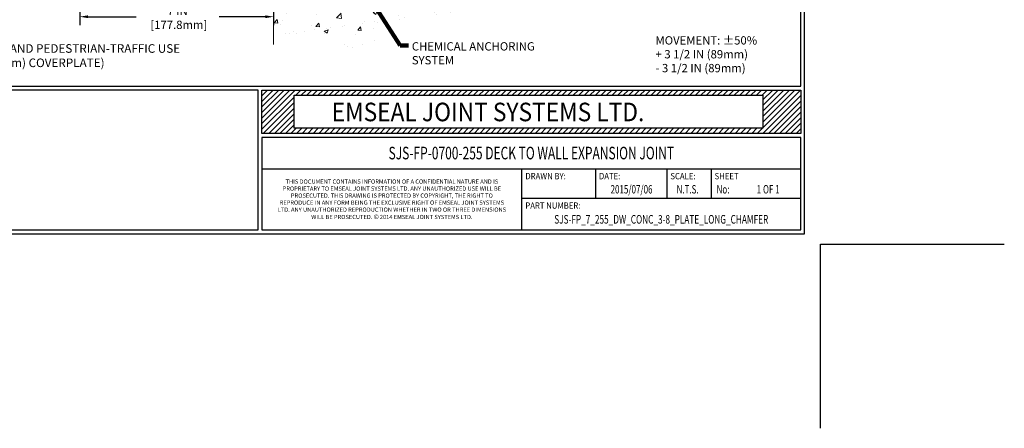
# Model space of a CAD drawing. Extents: x -7 to 3254, y -7 to 1977.
# Drawn here: x 11 to 47, y -7 to 8 of the extents above; entities that cross this region are included whole.
import ezdxf
from ezdxf.enums import TextEntityAlignment as Align

# ---------------------------------------------------------------- set-up
doc = ezdxf.new("R2010")
doc.units = 0
doc.header["$LTSCALE"] = 5
doc.header["$MEASUREMENT"] = 0
doc.layers.get('0').update_dxf_attribs({"color": 200, "linetype": 'CONTINUOUS'})
doc.layers.get('DEFPOINTS').update_dxf_attribs({"linetype": 'CONTINUOUS'})
for name, color, linetype, lineweight in [('CONCRETE - H', 130, 'CONTINUOUS', 9), ('CONCRETE - L', 132, 'CONTINUOUS', 13), ('DIMS', 50, 'CONTINUOUS', 25), ('TBLOCK-T1', 7, 'CONTINUOUS', 15), ('TBLOCK-T2', 7, 'CONTINUOUS', 18), ('TBLOCK-T3', 241, 'CONTINUOUS', 20), ('TBLOCK-T5', 111, 'CONTINUOUS', 30), ('TEXT - 4', 241, 'CONTINUOUS', 25)]:
    doc.layers.add(name, color=color, linetype=linetype, lineweight=lineweight)
doc.styles.add('ROMANC', font='ROMANC.shx', dxfattribs={"width": 0.7, "height": 3.2})
doc.styles.add('ROMANS', font='romans', dxfattribs={"width": 0.9})
doc.styles.add('ROMANT', font='ROMANT.shx', dxfattribs={"width": 0.9, "height": 6.3})
doc.dimstyles.get("Standard").update_dxf_attribs({"dimtxt": 0.18, "dimasz": 0.18, "dimexe": 0.18, "dimexo": 0.0625, "dimgap": 0.09, "dimtad": 0, "dimtih": 1, "dimtoh": 1, "dimdec": 4, "dimzin": 0, "dimdsep": 46, "dimtxsty": 'Standard', "dimcen": 0.09, "dimadec": 0, "dimazin": 0, "dimtfac": 1, "dimtdec": 4, "dimtofl": 0, "dimtmove": 0, "dimatfit": 3, "dimfxl": 1, "dimtolj": 1, "dimtzin": 0, "dimarcsym": 0})

# ---------------------------------------------------------------- blocks, each defined once
blk = doc.blocks.new('*X5')
at = {"color": 0}
for p, q in [((136.3, 33.06), (144.79, 41.56)), ((136.3, 34.47), (143.38, 41.56)), ((136.3, 35.89), (141.97, 41.56)), ((136.3, 37.3), (140.55, 41.56)), ((136.3, 38.71), (139.14, 41.56)), ((136.3, 40.13), (137.72, 41.56)), ((136.3, 41.54), (136.31, 41.56)), ((144.91, 40.26), (146.21, 41.56)), ((146.32, 40.26), (147.62, 41.56)), ((147.74, 40.26), (149.04, 41.56)), ((149.15, 40.26), (150.45, 41.56)), ((150.56, 40.26), (151.86, 41.56)), ((151.98, 40.26), (153.28, 41.56)), ((153.39, 40.26), (154.69, 41.56)), ((154.81, 40.26), (156.11, 41.56)), ((156.22, 40.26), (157.52, 41.56)), ((157.64, 40.26), (158.94, 41.56)), ((159.05, 40.26), (160.35, 41.56)), ((160.46, 40.26), (161.76, 41.56)), ((161.88, 40.26), (163.18, 41.56)), ((163.29, 40.26), (164.59, 41.56)), ((164.71, 40.26), (166.01, 41.56)), ((166.12, 40.26), (167.42, 41.56)), ((167.54, 40.26), (168.84, 41.56)), ((168.95, 40.26), (170.25, 41.56)), ((170.36, 40.26), (171.66, 41.56)), ((171.78, 40.26), (173.08, 41.56)), ((173.19, 40.26), (174.49, 41.56)), ((174.61, 40.26), (175.91, 41.56)), ((176.02, 40.26), (177.32, 41.56)), ((177.43, 40.26), (178.73, 41.56)), ((178.85, 40.26), (180.15, 41.56)), ((180.26, 40.26), (181.56, 41.56)), ((181.68, 40.26), (182.98, 41.56)), ((183.09, 40.26), (184.39, 41.56)), ((184.51, 40.26), (185.81, 41.56)), ((185.92, 40.26), (187.22, 41.56)), ((187.33, 40.26), (188.63, 41.56)), ((188.75, 40.26), (190.05, 41.56)), ((190.16, 40.26), (191.46, 41.56)), ((191.58, 40.26), (192.88, 41.56)), ((192.99, 40.26), (194.29, 41.56)), ((194.41, 40.26), (195.71, 41.56)), ((195.82, 40.26), (197.12, 41.56)), ((197.23, 40.26), (198.53, 41.56)), ((198.65, 40.26), (199.95, 41.56)), ((200.06, 40.26), (201.36, 41.56)), ((201.48, 40.26), (202.78, 41.56)), ((202.89, 40.26), (204.19, 41.56)), ((204.3, 40.26), (205.6, 41.56)), ((205.72, 40.26), (207.02, 41.56)), ((207.13, 40.26), (208.43, 41.56)), ((208.55, 40.26), (209.85, 41.56)), ((209.96, 40.26), (211.26, 41.56)), ((211.38, 40.26), (212.68, 41.56)), ((212.79, 40.26), (214.09, 41.56)), ((214.2, 40.26), (215.5, 41.56)), ((215.62, 40.26), (216.92, 41.56)), ((217.03, 40.26), (218.33, 41.56)), ((218.45, 40.26), (219.75, 41.56)), ((219.86, 40.26), (221.16, 41.56)), ((221.28, 40.26), (222.58, 41.56)), ((222.69, 40.26), (223.99, 41.56)), ((224.1, 40.26), (225.4, 41.56)), ((225.52, 40.26), (226.82, 41.56)), ((226.93, 40.26), (228.23, 41.56)), ((228.35, 40.26), (229.65, 41.56)), ((229.76, 40.26), (231.06, 41.56)), ((231.17, 40.26), (232.47, 41.56)), ((232.59, 40.26), (233.89, 41.56)), ((234, 40.26), (235.3, 41.56)), ((235.42, 40.26), (236.72, 41.56)), ((236.83, 40.26), (238.13, 41.56)), ((238.25, 40.26), (239.55, 41.56)), ((239.66, 40.26), (240.96, 41.56)), ((241.07, 40.26), (242.37, 41.56)), ((242.49, 40.26), (243.79, 41.56)), ((243.9, 40.26), (245.2, 41.56)), ((245.32, 40.26), (246.62, 41.56)), ((246.73, 40.26), (248.03, 41.56)), ((248.15, 40.26), (249.45, 41.56)), ((249.56, 40.26), (250.86, 41.56)), ((250.97, 40.26), (252.27, 41.56)), ((252.39, 40.26), (253.69, 41.56)), ((253.8, 40.26), (255.1, 41.56)), ((255.22, 40.26), (256.52, 41.56)), ((256.63, 40.26), (257.93, 41.56)), ((258.04, 40.26), (259.34, 41.56)), ((259.46, 40.26), (260.76, 41.56)), ((260.87, 40.26), (262.17, 41.56)), ((262.29, 40.26), (263.59, 41.56)), ((263.7, 40.26), (265, 41.56)), ((263.9, 30.56), (273.55, 40.2)), ((263.94, 39.08), (266.42, 41.56)), ((263.94, 37.66), (267.83, 41.56)), ((263.94, 36.25), (269.24, 41.56)), ((263.94, 34.83), (270.66, 41.56)), ((263.94, 33.42), (272.07, 41.56)), ((263.94, 32), (273.49, 41.56)), ((136.3, 31.64), (144.47, 39.82)), ((136.62, 30.56), (144.47, 38.41)), ((265.32, 30.56), (273.55, 38.79)), ((138.04, 30.56), (144.47, 36.99)), ((139.45, 30.56), (144.47, 35.58)), ((266.73, 30.56), (273.55, 37.38)), ((268.14, 30.56), (273.55, 35.96)), ((140.86, 30.56), (144.47, 34.16)), ((142.28, 30.56), (144.47, 32.75)), ((269.56, 30.56), (273.55, 34.55)), ((270.97, 30.56), (273.55, 33.13)), ((143.69, 30.56), (144.99, 31.86)), ((145.11, 30.56), (146.41, 31.86)), ((146.52, 30.56), (147.82, 31.86)), ((147.94, 30.56), (149.24, 31.86)), ((149.35, 30.56), (150.65, 31.86)), ((150.76, 30.56), (152.06, 31.86)), ((152.18, 30.56), (153.48, 31.86)), ((153.59, 30.56), (154.89, 31.86)), ((155.01, 30.56), (156.31, 31.86)), ((156.42, 30.56), (157.72, 31.86)), ((157.84, 30.56), (159.14, 31.86)), ((159.25, 30.56), (160.55, 31.86)), ((160.66, 30.56), (161.96, 31.86)), ((162.08, 30.56), (163.38, 31.86)), ((163.49, 30.56), (164.79, 31.86)), ((164.91, 30.56), (166.21, 31.86)), ((166.32, 30.56), (167.62, 31.86)), ((167.73, 30.56), (169.03, 31.86)), ((169.15, 30.56), (170.45, 31.86)), ((170.56, 30.56), (171.86, 31.86)), ((171.98, 30.56), (173.28, 31.86)), ((173.39, 30.56), (174.69, 31.86)), ((174.81, 30.56), (176.11, 31.86)), ((176.22, 30.56), (177.52, 31.86)), ((177.63, 30.56), (178.93, 31.86)), ((179.05, 30.56), (180.35, 31.86)), ((180.46, 30.56), (181.76, 31.86)), ((181.88, 30.56), (183.18, 31.86)), ((183.29, 30.56), (184.59, 31.86)), ((184.71, 30.56), (186.01, 31.86)), ((186.12, 30.56), (187.42, 31.86)), ((187.53, 30.56), (188.83, 31.86)), ((188.95, 30.56), (190.25, 31.86)), ((190.36, 30.56), (191.66, 31.86)), ((191.78, 30.56), (193.08, 31.86)), ((193.19, 30.56), (194.49, 31.86)), ((194.6, 30.56), (195.9, 31.86)), ((196.02, 30.56), (197.32, 31.86)), ((197.43, 30.56), (198.73, 31.86)), ((198.85, 30.56), (200.15, 31.86)), ((200.26, 30.56), (201.56, 31.86)), ((201.68, 30.56), (202.98, 31.86)), ((203.09, 30.56), (204.39, 31.86)), ((204.5, 30.56), (205.8, 31.86)), ((205.92, 30.56), (207.22, 31.86)), ((207.33, 30.56), (208.63, 31.86)), ((208.75, 30.56), (210.05, 31.86)), ((210.16, 30.56), (211.46, 31.86)), ((211.58, 30.56), (212.88, 31.86)), ((212.99, 30.56), (214.29, 31.86)), ((214.4, 30.56), (215.7, 31.86)), ((215.82, 30.56), (217.12, 31.86)), ((217.23, 30.56), (218.53, 31.86)), ((218.65, 30.56), (219.95, 31.86)), ((220.06, 30.56), (221.36, 31.86)), ((221.47, 30.56), (222.77, 31.86)), ((222.89, 30.56), (224.19, 31.86)), ((224.3, 30.56), (225.6, 31.86)), ((225.72, 30.56), (227.02, 31.86)), ((227.13, 30.56), (228.43, 31.86)), ((228.55, 30.56), (229.85, 31.86)), ((229.96, 30.56), (231.26, 31.86)), ((231.37, 30.56), (232.67, 31.86)), ((232.79, 30.56), (234.09, 31.86)), ((234.2, 30.56), (235.5, 31.86)), ((235.62, 30.56), (236.92, 31.86)), ((237.03, 30.56), (238.33, 31.86)), ((238.45, 30.56), (239.75, 31.86)), ((239.86, 30.56), (241.16, 31.86)), ((241.27, 30.56), (242.57, 31.86)), ((242.69, 30.56), (243.99, 31.86)), ((244.1, 30.56), (245.4, 31.86)), ((245.52, 30.56), (246.82, 31.86)), ((246.93, 30.56), (248.23, 31.86)), ((248.34, 30.56), (249.64, 31.86)), ((249.76, 30.56), (251.06, 31.86)), ((251.17, 30.56), (252.47, 31.86)), ((252.59, 30.56), (253.89, 31.86)), ((254, 30.56), (255.3, 31.86)), ((255.42, 30.56), (256.72, 31.86)), ((256.83, 30.56), (258.13, 31.86)), ((258.24, 30.56), (259.54, 31.86)), ((259.66, 30.56), (260.96, 31.86)), ((261.07, 30.56), (262.37, 31.86)), ((262.49, 30.56), (263.79, 31.86)), ((272.39, 30.56), (273.55, 31.72))]:
    blk.add_line(p, q, dxfattribs=at)
blk = doc.blocks.new('*D26')
at = {"layer": 'DEFPOINTS', "color": 0, "transparency": 16777216}
for p in [(13.456, 13.887), (20.456, 9.22), (20.456, 8.212)]:
    blk.add_point(p, dxfattribs=at)
at = {"layer": 'DIMS', "color": 0, "lineweight": -2, "transparency": 16777216}
for p, q in [((13.456, 13.587), (13.456, 7.912)), ((20.456, 8.92), (20.456, 7.912)), ((13.756, 8.212), (15.487, 8.212)), ((20.156, 8.212), (18.487, 8.212))]:
    blk.add_line(p, q, dxfattribs=at)
at = {"layer": 'DIMS', "color": 0, "transparency": 16777216}
for points in [[(13.756, 8.262), (13.756, 8.162), (13.456, 8.212)], [(20.156, 8.262), (20.156, 8.162), (20.456, 8.212)]]:
    blk.add_solid(points, dxfattribs=at)
at = {"layer": 'DIMS', "color": 0, "transparency": 16777216, "insert": (16.987, 8.17), "char_height": 0.3, "attachment_point": 5}
blk.add_mtext('\\A1;7 IN\\P [177.8mm]', dxfattribs=at)

msp = doc.modelspace()

# ---------------------------------------------------------------- hatches: boundary and pattern name
at = {"layer": 'CONCRETE - H'}
h = msp.add_hatch(dxfattribs=at)
h.set_pattern_fill('AR-CONC', color=256, scale=0.21)
h.set_pattern_definition([(50, (-300.4953, 534.9441), (1.5062464, -0.1317795), [0.1575, -1.7325]), (355, (-300.4953, 534.9441), (-0.2913778, 1.5796035), [0.126, -1.386]), (100.45144, (-300.3698, 534.9331), (1.2148686, 1.447824), [0.1338544, -1.4723984]), (46.1842, (-300.4953, 535.3641), (2.241207, -0.3475905), [0.23625, -2.59875]), (96.63564, (-300.3085, 535.3351), (1.96279, 2.045649), [0.200782, -2.208599]), (351.18416, (-300.4953, 535.364), (1.96279, 2.045649), [0.189, -2.079]), (21, (-300.2853, 535.2591), (1.2535048, -0.8454997), [0.1575, -1.7325]), (326, (-300.2853, 535.2591), (0.5109622, 1.522815), [0.126, -1.386]), (71.45144, (-300.1808, 535.1886), (1.764467, 0.6773154), [0.1338544, -1.4723984]), (37.5, (-300.4953, 534.9441), (0.0255357, 0.6990771), [0, -1.3692, 0, -1.407, 0, -1.39125]), (7.5, (-300.4953, 534.9441), (0.552446, 0.8282646), [0, -0.8022, 0, -1.3377, 0, -0.53025]), (327.5, (-300.9636, 534.9441), (1.1210271, -0.04736523), [0, -0.525, 0, -1.638, 0, -2.1735]), (317.5, (-301.1736, 534.9441), (1.224691, 0.2102205), [0, -0.6825, 0, -1.0878, 0, -1.5435])])
edge = h.paths.add_edge_path()
edge.add_line((27.56675, 9.22035), (23.86126, 9.22035))
edge.add_line((23.86126, 9.22035), (23.86126, 8.40467))
edge.add_line((23.86126, 8.40467), (23.59568, 8.47785))
edge.add_line((23.59568, 8.47785), (23.70593, 8.3744))
edge.add_line((23.70593, 8.3744), (23.39378, 8.4235))
edge.add_line((23.39378, 8.4235), (23.39378, 9.22035))
edge.add_line((23.39378, 9.22035), (20.45554, 9.22035))
edge.add_line((20.45554, 9.22035), (20.45554, 7.207))
edge.add_spline(control_points=[(20.45554, 7.207), (20.91663, 7.22472), (21.86936, 7.26712), (23.694, 6.56991), (25.00953, 8.56716), (27.34975, 8.07423), (27.52952, 9.02373), (27.56675, 9.22035)], knot_values=[0, 0, 0, 0, 1.39754963, 2.88856385, 5.20681091, 7.35300002, 7.91350203, 7.91350203, 7.91350203, 7.91350203], degree=3, periodic=0)

# ---------------------------------------------------------------- linework, layer by layer
at = {"layer": 'CONCRETE - L'}
msp.add_line((20.45554, 9.22035), (20.45554, 7.207), dxfattribs=at)
at = {"layer": 'DEFPOINTS'}
for p, q in [((40.20891, -6.64453), (40.20891, 0)), ((40.20891, 0), (46.85344, 0))]:
    msp.add_line(p, q, dxfattribs=at)
at = {"layer": 'TBLOCK-T5'}
for p, q in [((20.03651, 2.72342), (39.49759, 2.72342)), ((29.42327, 0.52148), (29.42327, 2.72342)), ((32.0826, 2.72342), (32.0826, 1.66001)), ((34.66194, 2.72342), (34.66194, 1.66001)), ((36.25866, 2.72342), (36.25866, 1.66001)), ((29.42327, 1.66001), (39.49759, 1.66001))]:
    msp.add_line(p, q, dxfattribs=at)
for points in [[(39.63937, 29.7675), (0.56953, 29.7675), (0.56953, 0.37969), (39.63937, 0.37969)], [(39.49759, 5.70099), (39.49759, 29.62571), (0.71132, 29.62571), (0.71132, 5.70099)], [(19.89472, 0.52148), (19.89472, 5.5592), (0.71132, 5.5592), (0.71132, 0.52148)], [(39.49759, 3.99952), (20.03651, 3.99952), (20.03651, 5.5592), (39.49759, 5.5592)], [(38.13448, 4.18385), (21.1958, 4.18385), (21.1958, 5.37488), (38.13448, 5.37488)], [(39.49759, 3.85774), (20.03651, 3.85774), (20.03651, 0.52148), (39.49759, 0.52148)]]:
    msp.add_lwpolyline(points, close=True, dxfattribs=at)

# ---------------------------------------------------------------- block references
at = {"layer": 'TBLOCK-T5', "xscale": 0.1417890687221829, "yscale": 0.1417890687221829, "zscale": 0.1417890687221829}
msp.add_blockref('*X5', (0.71132, -0.33296), dxfattribs=at)

# ---------------------------------------------------------------- texts
at = {"layer": 'CONCRETE - L', "insert": (12.77814, -2.09536), "char_height": 0.18, "attachment_point": 4}
msp.add_mtext('\\A1;', dxfattribs=at)
at = {"layer": 'TBLOCK-T1', "insert": (24.72989, 1.62245), "char_height": 0.151875, "width": 8.4664804, "attachment_point": 5, "style": 'ROMANS'}
msp.add_mtext('THIS DOCUMENT CONTAINS INFORMATION OF A CONFIDENTIAL NATURE AND IS PROPRIETARY TO EMSEAL JOINT SYSTEMS LTD. ANY UNAUTHORIZED USE WILL BE PROSECUTED. THIS DRAWING IS PROTECTED BY COPYRIGHT, THE RIGHT TO REPRODUCE IN ANY FORM BEING THE EXCLUSIVE RIGHT OF EMSEAL JOINT SYSTEMS LTD. ANY UNAUTHORIZED REPRODUCTION WHETHER IN TWO OR THREE DIMENSIONS WILL BE PROSECUTED. {\\fArial|b0|i0|c0|p34;\\H1.0833x;©\\fMS Shell Dlg 2|b0|i0|c0|p0;\\H0.65385x; \\Fromans|c0;\\H1.4118x;2014 EMSEAL JOINT SYSTEMS LTD.}', dxfattribs=at)
at = {"layer": 'TBLOCK-T2', "style": 'ROMANS', "width": 0.9}
for s, height, p in [('DRAWN BY:', 0.227813, (29.55108, 2.34379)), ('DATE:', 0.227813, (32.21041, 2.34379)), ('SCALE:', 0.227813, (34.78974, 2.34379)), ('SHEET ', 0.227813, (36.38647, 2.34379)), ('PART NUMBER:', 0.2278125, (29.55108, 1.28037))]:
    msp.add_text(s, height=height, dxfattribs=at).set_placement(p)
at = {"layer": 'TBLOCK-T3', "style": 'ROMANC', "width": 0.7}
for s, height, p in [('SJS-FP-0700-255 DECK TO WALL EXPANSION JOINT', 0.453725, (29.76705, 3.29058)), ('SJS-FP_7_255_DW_CONC_3-8_PLATE_LONG_CHAMFER', 0.312, (34.46043, 0.89902))]:
    msp.add_text(s, height=height, dxfattribs=at).set_placement(p, align=Align.MIDDLE_CENTER)
for s, p in [('2015/07/06', (33.38703, 1.83124)), ('1 OF 1', (38.32364, 1.83124))]:
    msp.add_text(s, height=0.30375, dxfattribs=at).set_placement(p, align=Align.CENTER)
for s, p in [('N.T.S.', (35.01345, 1.83124)), ('No:', (36.45933, 1.83124))]:
    msp.add_text(s, height=0.30375, dxfattribs=at).set_placement(p)
at = {"layer": 'TBLOCK-T5', "style": 'ROMANT', "width": 0.9}
msp.add_text('EMSEAL JOINT SYSTEMS LTD.', height=0.6699533, dxfattribs=at).set_placement((22.55641, 4.43858))
at = {"layer": 'TEXT - 4', "attachment_point": 1, "style": 'ROMANS'}
for s, insert, char_height in [('MOVEMENT: ±50%\\P^I^I+ 3 1/2 IN (89mm)\\P^I^I- 3 1/2 IN (89mm)', (34.25275, 7.50782), 0.3), ('NOTE: 3/8 IN (9.5mm) COVERPLATES FOR VEHICLE AND PEDESTRIAN-TRAFFIC USE\\P     (FOR PEDESTRIAN-TRAFFIC ONLY, USE 1/4 IN (6.4mm) COVERPLATE) ', (0.96135, 7.22066), 0.31)]:
    msp.add_mtext(s, dxfattribs=dict(at, insert=insert, char_height=char_height))
at = {"layer": 'TEXT - 4', "insert": (25.45008, 7.29211), "char_height": 0.3, "attachment_point": 1, "style": 'ROMANS'}
msp.add_mtext_dynamic_manual_height_columns('CHEMICAL ANCHORING\\PSYSTEM', width=6.0891777, gutter_width=90, heights=[0], dxfattribs=at)

# ---------------------------------------------------------------- dimensions: what is measured, and where the dimension line sits
at = {"layer": 'DIMS'}
dim = msp.add_linear_dim(base=(20.45554, 8.21167), p1=(13.45553, 13.88744), p2=(20.45554, 9.22035), text='<>\\P[]', dimstyle='Standard', override={"dimtxt": 0.3, "dimasz": 0.3, "dimexe": 0.3, "dimexo": 0.3, "dimgap": 0.3, "dimlunit": 5, "dimpost": ' IN', "dimtmove": 1, "dimfrac": 2}, dxfattribs=at)
dim.commit()
dim.dimension.update_dxf_attribs({"geometry": '*D26', "text_midpoint": (16.98734, 8.17041), "dimtype": 160})

# ---------------------------------------------------------------- leaders
at = {"layer": 'TEXT - 4'}
msp.add_leader([(23.83994, 9.04179), (25.02716, 7.17873), (25.3276, 7.17873)], dimstyle='Standard', override={"dimtxt": 0.7, "dimasz": 0.3, "dimexe": 0.5, "dimexo": 0.5, "dimtih": 0, "dimtoh": 0, "dimtxsty": 'ROMANS', "dimdle": 0.05, "dimclrd": 256, "dimclre": 256, "dimclrt": 256, "dimtfac": 0.3, "dimlwd": 65535, "dimlwe": 65535}, dxfattribs=at)

doc.saveas('drawing.dxf')
